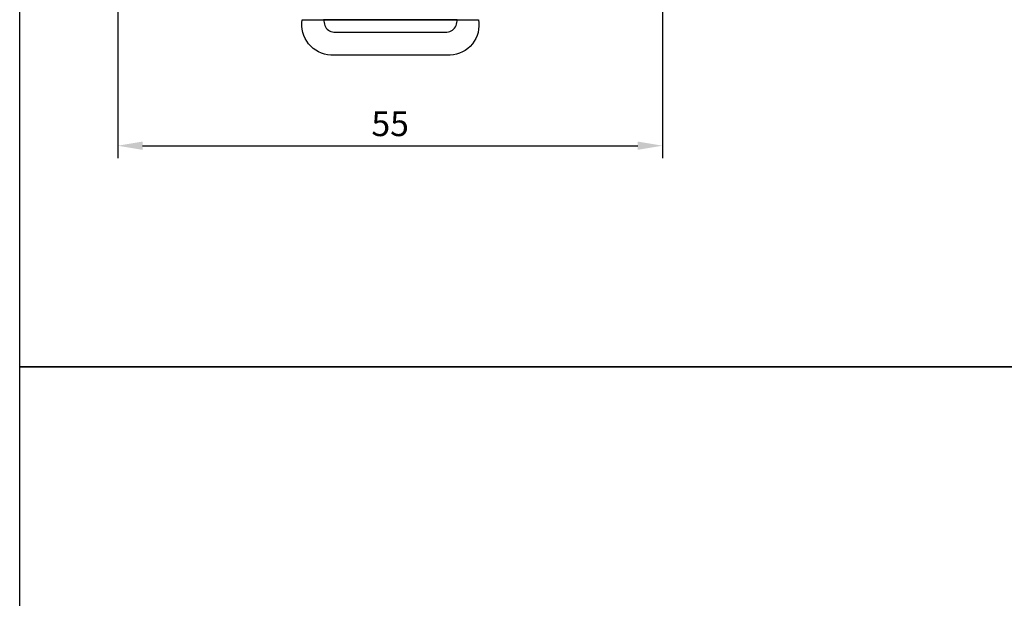
# Model space of a CAD drawing. Units: millimetres. Extents: x 1844 to 4852, y 806 to 1351.
# Drawn here: x 2120 to 2219, y 1096 to 1155 of the extents above; entities that cross this region are included whole.
import ezdxf

# ---------------------------------------------------------------- set-up
doc = ezdxf.new("R2010")
doc.units = ezdxf.units.MM
doc.styles.get("Standard").update_dxf_attribs({"font": 'arial.ttf'})
doc.dimstyles.new('ISO-25', dxfattribs={"dimtxt": 2.5, "dimasz": 2.5, "dimexe": 1.25, "dimexo": 0.625, "dimtad": 1, "dimtxsty": 'Standard', "dimcen": 2.5, "dimadec": 0, "dimazin": 0, "dimtfac": 1, "dimtmove": 0, "dimatfit": 3, "dimfxl": 1, "dimarcsym": 0})

# ---------------------------------------------------------------- blocks, each defined once
blk = doc.blocks.new('*D21')
at = {"color": 0, "lineweight": -2, "transparency": 16777216}
for p, q in [((2129.817, 1159.443), (2129.817, 1140.656)), ((2184.817, 1159.443), (2184.817, 1140.656)), ((2132.317, 1141.906), (2182.317, 1141.906))]:
    blk.add_line(p, q, dxfattribs=at)
at = {"color": 0, "transparency": 16777216}
for points in [[(2132.317, 1142.323), (2132.317, 1141.49), (2129.817, 1141.906)], [(2182.317, 1142.323), (2182.317, 1141.49), (2184.817, 1141.906)]]:
    blk.add_solid(points, dxfattribs=at)
at = {"layer": 'Defpoints', "color": 0, "transparency": 16777216}
for p in [(2129.817, 1160.068), (2184.817, 1160.068), (2184.817, 1141.906)]:
    blk.add_point(p, dxfattribs=at)
at = {"color": 0, "transparency": 16777216, "insert": (2157.317, 1143.803), "char_height": 2.5, "attachment_point": 5}
blk.add_mtext('55', dxfattribs=at)

msp = doc.modelspace()

# ---------------------------------------------------------------- linework, layer by layer
for points in [[(2119.916, 1351.044), (2371.248, 1351.044), (2371.248, 1119.606), (2119.916, 1119.606)], [(2119.916, 1119.606), (2371.248, 1119.606), (2371.248, 962.62), (2119.916, 962.62)]]:
    msp.add_lwpolyline(points, close=True)
for points in [[(2148.452, 1154.623), (2157.353, 1154.623), (2166.228, 1154.623, -0.457417), (2163.382, 1151.038), (2151.319, 1151.038, -0.446802), (2148.452, 1154.623)], [(2150.596, 1154.623, 0.064667), (2150.724, 1154.043, 0.309005), (2151.64, 1153.381), (2157.351, 1153.381), (2163.045, 1153.381, 0.310181), (2163.973, 1154.043, 0.033235), (2164.101, 1154.623), (2157.348, 1154.623), (2150.596, 1154.623)]]:
    msp.add_lwpolyline(points, format="xyb")

# ---------------------------------------------------------------- dimensions: what is measured, and where the dimension line sits
dim = msp.add_linear_dim(base=(2184.817, 1141.906), p1=(2129.817, 1160.068), p2=(2184.817, 1160.068), dimstyle='ISO-25')
dim.commit()
dim.dimension.update_dxf_attribs({"geometry": '*D21', "text_midpoint": (2157.317, 1143.803)})

doc.saveas('drawing.dxf')
